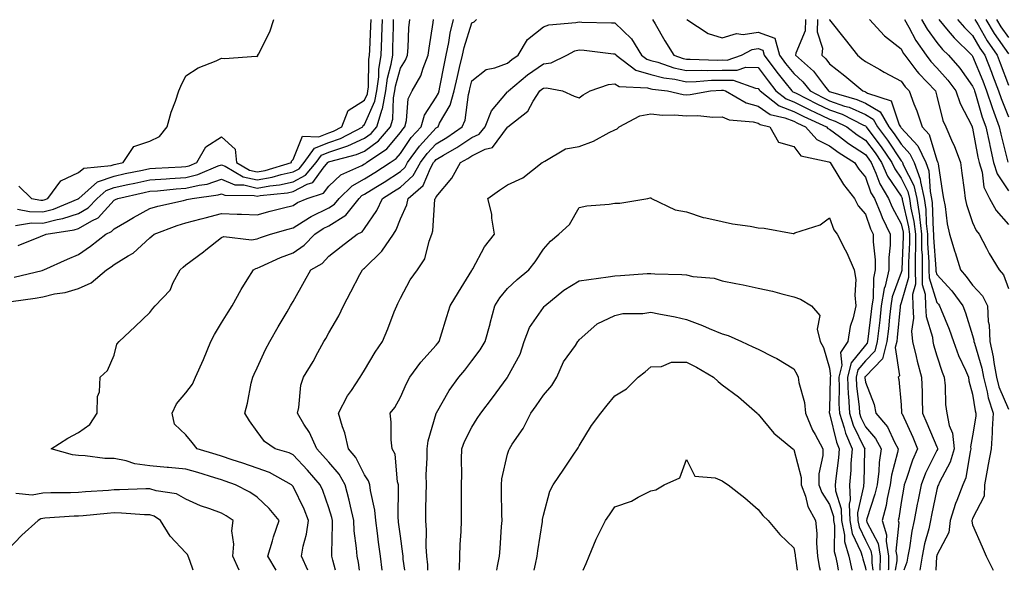
# Model space of a CAD drawing. Units: inches. Extents: x 997523 to 1000163, y 7255658 to 7258298.
# Drawn here: x 997772 to 998047, y 7255658 to 7255812 of the extents above; entities that cross this region are included whole.
import ezdxf

# ---------------------------------------------------------------- set-up
doc = ezdxf.new("R2010")
doc.units = ezdxf.units.IN
doc.header["$MEASUREMENT"] = 0
doc.layers.add('Contour_99757255', color=7, linetype='Continuous', true_color=0x839b5d)

msp = doc.modelspace()

# ---------------------------------------------------------------- linework, layer by layer
at = {"layer": 'Contour_99757255'}
for points in [[(997769.2, 7255733.07, 3019), (997775.98, 7255733.99, 3019), (997778.05, 7255734.41, 3019), (997781.33, 7255735.2, 3019), (997784.34, 7255735.63, 3019), (997788.05, 7255736.78, 3019), (997791.62, 7255738.35, 3019), (997795.9, 7255741.92, 3019), (997797.19, 7255742.78, 3019), (997798.05, 7255743.45, 3019), (997801.96, 7255745.83, 3019), (997803.39, 7255746.58, 3019), (997808.05, 7255750.9, 3019), (997808.6, 7255751.37, 3019), (997809.21, 7255751.92, 3019), (997815.61, 7255754.36, 3019), (997818.05, 7255755.04, 3019), (997822.32, 7255756.19, 3019), (997823.45, 7255756.52, 3019), (997828.05, 7255757.69, 3019), (997832.45, 7255757.52, 3019), (997833.63, 7255757.5, 3019), (997838.05, 7255757.31, 3019), (997841.67, 7255758.3, 3019), (997845.38, 7255759.25, 3019), (997848.05, 7255759.97, 3019), (997849.25, 7255760.72, 3019), (997851.99, 7255761.92, 3019), (997856.6, 7255763.37, 3019), (997858.05, 7255765.33, 3019), (997861.44, 7255768.53, 3019), (997867.24, 7255771.11, 3019), (997868.05, 7255771.56, 3019), (997868.27, 7255771.7, 3019), (997868.61, 7255771.92, 3019), (997874.25, 7255775.72, 3019), (997878.05, 7255780.33, 3019), (997878.7, 7255781.27, 3019), (997879.3, 7255781.92, 3019), (997879.79, 7255783.66, 3019), (997880.25, 7255789.72, 3019), (997881.38, 7255791.92, 3019), (997883.79, 7255796.18, 3019), (997884.43, 7255798.3, 3019), (997885.87, 7255801.92, 3019), (997886.06, 7255803.91, 3019), (997887.19, 7255811.06, 3019), (997887.29, 7255811.92, 3019)], [(997770.08, 7255739.89, 3020), (997777.92, 7255741.79, 3020), (997778.05, 7255741.82, 3020), (997778.13, 7255741.84, 3020), (997778.33, 7255741.92, 3020), (997785.02, 7255744.95, 3020), (997788.05, 7255746.2, 3020), (997791.44, 7255748.53, 3020), (997795.67, 7255751.92, 3020), (997797.32, 7255752.65, 3020), (997798.05, 7255753.45, 3020), (997801.61, 7255755.48, 3020), (997803.43, 7255756.54, 3020), (997808.05, 7255759.06, 3020), (997810.21, 7255759.76, 3020), (997817.45, 7255761.32, 3020), (997818.05, 7255761.49, 3020), (997818.39, 7255761.58, 3020), (997819.84, 7255761.92, 3020), (997827.1, 7255762.87, 3020), (997828.05, 7255763.18, 3020), (997828.94, 7255762.81, 3020), (997837.22, 7255762.75, 3020), (997838.05, 7255762.55, 3020), (997838.83, 7255762.7, 3020), (997846.5, 7255763.47, 3020), (997848.05, 7255763.81, 3020), (997852.03, 7255765.9, 3020), (997853.59, 7255766.38, 3020), (997856.51, 7255770.38, 3020), (997857.79, 7255771.92, 3020), (997857.89, 7255772.08, 3020), (997858.05, 7255772.13, 3020), (997858.37, 7255772.24, 3020), (997865.82, 7255774.15, 3020), (997868.05, 7255775.15, 3020), (997871.95, 7255778.02, 3020), (997875.3, 7255781.92, 3020), (997875.93, 7255784.04, 3020), (997876.17, 7255790.04, 3020), (997876.54, 7255791.92, 3020), (997876.71, 7255793.26, 3020), (997878.05, 7255798.3, 3020), (997879.47, 7255800.5, 3020), (997880.03, 7255801.92, 3020), (997880.24, 7255804.11, 3020), (997880.45, 7255809.52, 3020), (997880.71, 7255811.92, 3020)], [(997770.44, 7255754.31, 3022), (997774.92, 7255755.05, 3022), (997778.05, 7255754.99, 3022), (997782.14, 7255756.01, 3022), (997783.71, 7255756.26, 3022), (997788.05, 7255757.68, 3022), (997790.74, 7255759.23, 3022), (997793.26, 7255761.92, 3022), (997795.81, 7255764.16, 3022), (997798.05, 7255764.94, 3022), (997801.89, 7255765.76, 3022), (997803.79, 7255766.18, 3022), (997808.05, 7255767.09, 3022), (997812.56, 7255767.41, 3022), (997813.59, 7255767.46, 3022), (997818.05, 7255767.76, 3022), (997821.4, 7255768.57, 3022), (997827.15, 7255771.02, 3022), (997828.05, 7255771.31, 3022), (997829.09, 7255770.88, 3022), (997834.09, 7255767.96, 3022), (997838.05, 7255767.05, 3022), (997842.17, 7255767.8, 3022), (997844.69, 7255768.56, 3022), (997848.05, 7255769.31, 3022), (997849.76, 7255770.21, 3022), (997851.18, 7255771.92, 3022), (997854.04, 7255775.93, 3022), (997858.05, 7255777.52, 3022), (997861.32, 7255778.65, 3022), (997867.54, 7255781.92, 3022), (997867.68, 7255782.29, 3022), (997868.05, 7255782.53, 3022), (997870.92, 7255789.05, 3022), (997871.5, 7255791.92, 3022), (997872, 7255795.87, 3022), (997872.03, 7255797.94, 3022), (997872.68, 7255801.92, 3022), (997872.85, 7255806.72, 3022), (997872.86, 7255807.11, 3022), (997873.04, 7255811.92, 3022)], [(997771.03, 7255758.94, 3023), (997774.38, 7255758.25, 3023), (997778.05, 7255758.18, 3023), (997781.04, 7255758.93, 3023), (997787.96, 7255761.83, 3023), (997788.05, 7255761.86, 3023), (997788.09, 7255761.88, 3023), (997788.12, 7255761.92, 3023), (997793.42, 7255766.55, 3023), (997798.05, 7255768.16, 3023), (997801.15, 7255768.82, 3023), (997805.95, 7255769.82, 3023), (997808.05, 7255770.27, 3023), (997809.59, 7255770.38, 3023), (997816.83, 7255770.7, 3023), (997818.05, 7255770.79, 3023), (997818.96, 7255771.01, 3023), (997821.11, 7255771.92, 3023), (997823.69, 7255776.28, 3023), (997828.05, 7255779.11, 3023), (997831.82, 7255775.69, 3023), (997832.26, 7255771.92, 3023), (997835.91, 7255769.78, 3023), (997838.05, 7255769.29, 3023), (997840.28, 7255769.69, 3023), (997847.64, 7255771.92, 3023), (997847.62, 7255772.35, 3023), (997848.05, 7255772.75, 3023), (997850.7, 7255779.27, 3023), (997855.22, 7255779.09, 3023), (997858.05, 7255780.21, 3023), (997859.32, 7255780.65, 3023), (997861.73, 7255781.92, 3023), (997863.5, 7255786.47, 3023), (997868.05, 7255789.39, 3023), (997868.82, 7255791.15, 3023), (997868.98, 7255791.92, 3023), (997869.11, 7255792.98, 3023), (997869.25, 7255800.72, 3023), (997869.45, 7255801.92, 3023), (997869.5, 7255803.37, 3023), (997869.83, 7255810.14, 3023), (997869.9, 7255811.92, 3023)], [(997771.19, 7255748.78, 3021), (997777.4, 7255751.27, 3021), (997778.05, 7255751.51, 3021), (997778.33, 7255751.64, 3021), (997779.05, 7255751.92, 3021), (997786.86, 7255753.11, 3021), (997788.05, 7255753.5, 3021), (997791.8, 7255755.67, 3021), (997793.53, 7255756.44, 3021), (997798.05, 7255761.39, 3021), (997798.39, 7255761.58, 3021), (997799.02, 7255761.92, 3021), (997806.41, 7255763.56, 3021), (997808.05, 7255763.91, 3021), (997810.19, 7255764.06, 3021), (997815.41, 7255764.56, 3021), (997818.05, 7255764.74, 3021), (997821.77, 7255765.64, 3021), (997824.04, 7255765.93, 3021), (997828.05, 7255767.24, 3021), (997831.81, 7255765.68, 3021), (997834.31, 7255765.66, 3021), (997838.05, 7255764.8, 3021), (997841.58, 7255765.45, 3021), (997844.25, 7255765.72, 3021), (997848.05, 7255766.56, 3021), (997851.57, 7255768.4, 3021), (997854.49, 7255771.92, 3021), (997855.97, 7255774, 3021), (997858.05, 7255774.82, 3021), (997862.48, 7255776.35, 3021), (997863.39, 7255776.58, 3021), (997868.05, 7255778.7, 3021), (997869.91, 7255780.06, 3021), (997871.51, 7255781.92, 3021), (997872.99, 7255786.86, 3021), (997873.03, 7255786.94, 3021), (997874.02, 7255791.92, 3021), (997874.47, 7255795.5, 3021), (997875.5, 7255799.37, 3021), (997875.91, 7255801.92, 3021), (997875.99, 7255803.98, 3021), (997876.11, 7255809.98, 3021), (997876.17, 7255811.92, 3021)], [(997771.42, 7255765.29, 3024), (997774.94, 7255761.92, 3024), (997777.51, 7255761.38, 3024), (997778.05, 7255761.37, 3024), (997778.48, 7255761.49, 3024), (997779.52, 7255761.92, 3024), (997783.16, 7255766.81, 3024), (997788.05, 7255769.14, 3024), (997789.6, 7255770.37, 3024), (997797.24, 7255771.11, 3024), (997798.05, 7255771.39, 3024), (997798.49, 7255771.48, 3024), (997800.6, 7255771.92, 3024), (997803.58, 7255776.39, 3024), (997808.05, 7255777.9, 3024), (997810.73, 7255779.24, 3024), (997812.86, 7255781.92, 3024), (997813.98, 7255785.99, 3024), (997815.21, 7255789.08, 3024), (997816.16, 7255791.92, 3024), (997816.68, 7255793.29, 3024), (997818.05, 7255796.11, 3024), (997821.55, 7255798.42, 3024), (997826.52, 7255800.39, 3024), (997828.05, 7255801.12, 3024), (997828.93, 7255801.04, 3024), (997837.77, 7255801.64, 3024), (997838.05, 7255801.6, 3024), (997838.19, 7255801.78, 3024), (997838.24, 7255801.92, 3024), (997838.38, 7255802.25, 3024), (997841.54, 7255808.43, 3024), (997842.72, 7255811.92, 3024)], [(997843.3, 7255658, 3018), (997841.04, 7255661.92, 3018), (997842.33, 7255666.2, 3018), (997842.63, 7255667.34, 3018), (997844.15, 7255671.92, 3018), (997841.4, 7255675.27, 3018), (997838.05, 7255678.46, 3018), (997835.95, 7255679.82, 3018), (997831.97, 7255681.92, 3018), (997829.03, 7255682.9, 3018), (997828.05, 7255683.23, 3018), (997826.17, 7255683.8, 3018), (997821.43, 7255685.3, 3018), (997818.05, 7255686.3, 3018), (997813.25, 7255686.72, 3018), (997812.89, 7255686.76, 3018), (997808.05, 7255687.17, 3018), (997803.84, 7255687.71, 3018), (997801.38, 7255688.59, 3018), (997798.05, 7255689.23, 3018), (997795.39, 7255689.26, 3018), (997789.96, 7255690.01, 3018), (997788.05, 7255690.04, 3018), (997786.37, 7255690.24, 3018), (997780.42, 7255691.92, 3018), (997785.08, 7255694.89, 3018), (997788.05, 7255696.47, 3018), (997791.25, 7255698.72, 3018), (997793.33, 7255701.92, 3018), (997793.37, 7255706.6, 3018), (997793.97, 7255707.84, 3018), (997794.09, 7255711.92, 3018), (997796.17, 7255713.8, 3018), (997798.05, 7255718.13, 3018), (997798.78, 7255721.19, 3018), (997799.45, 7255721.92, 3018), (997803.87, 7255726.1, 3018), (997808.05, 7255730.04, 3018), (997808.84, 7255731.13, 3018), (997809.52, 7255731.92, 3018), (997813.67, 7255736.3, 3018), (997814.56, 7255738.43, 3018), (997816.46, 7255741.92, 3018), (997817.32, 7255742.65, 3018), (997818.05, 7255743.31, 3018), (997822.98, 7255746.99, 3018), (997823.64, 7255747.51, 3018), (997828.05, 7255750.96, 3018), (997828.74, 7255751.23, 3018), (997836.43, 7255750.3, 3018), (997838.05, 7255750.58, 3018), (997838.98, 7255750.99, 3018), (997841.78, 7255751.92, 3018), (997846.68, 7255753.29, 3018), (997848.05, 7255753.65, 3018), (997852.68, 7255756.55, 3018), (997853.13, 7255756.84, 3018), (997858.05, 7255759.29, 3018), (997859.67, 7255760.3, 3018), (997860.95, 7255761.92, 3018), (997864.57, 7255765.4, 3018), (997868.05, 7255767.33, 3018), (997870.87, 7255769.1, 3018), (997875.16, 7255771.92, 3018), (997876.89, 7255773.08, 3018), (997878.05, 7255774.5, 3018), (997881.09, 7255778.88, 3018), (997883.85, 7255781.92, 3018), (997884.78, 7255785.19, 3018), (997888.05, 7255790.17, 3018), (997888.69, 7255791.28, 3018), (997888.88, 7255791.92, 3018), (997889.1, 7255792.97, 3018), (997890.36, 7255799.61, 3018), (997890.89, 7255801.92, 3018), (997891.61, 7255805.48, 3018), (997891.94, 7255808.03, 3018), (997892.9, 7255811.92, 3018)], [(997852.15, 7255658, 3017), (997850.39, 7255661.92, 3017), (997850.91, 7255664.78, 3017), (997851.84, 7255668.13, 3017), (997852.38, 7255671.92, 3017), (997851.17, 7255675.04, 3017), (997848.05, 7255681.41, 3017), (997847.83, 7255681.7, 3017), (997847.58, 7255681.92, 3017), (997841.43, 7255685.3, 3017), (997838.05, 7255686.55, 3017), (997834.03, 7255687.9, 3017), (997831.07, 7255688.9, 3017), (997828.05, 7255689.92, 3017), (997826.52, 7255690.39, 3017), (997821.26, 7255691.92, 3017), (997819.87, 7255693.74, 3017), (997818.05, 7255695.86, 3017), (997814.92, 7255698.79, 3017), (997814.23, 7255701.92, 3017), (997815.42, 7255704.55, 3017), (997818.05, 7255707.6, 3017), (997819.92, 7255710.05, 3017), (997820.8, 7255711.92, 3017), (997823, 7255716.87, 3017), (997823.03, 7255716.94, 3017), (997825.1, 7255721.92, 3017), (997826.09, 7255723.88, 3017), (997828.05, 7255727.14, 3017), (997829.89, 7255730.08, 3017), (997831.02, 7255731.92, 3017), (997833.55, 7255736.42, 3017), (997835.25, 7255739.12, 3017), (997836.97, 7255741.92, 3017), (997837.64, 7255742.33, 3017), (997838.05, 7255742.4, 3017), (997838.89, 7255742.76, 3017), (997844.55, 7255745.42, 3017), (997848.05, 7255746.72, 3017), (997851.17, 7255748.8, 3017), (997854.11, 7255751.92, 3017), (997856.48, 7255753.49, 3017), (997858.05, 7255754.28, 3017), (997862.77, 7255757.2, 3017), (997866.5, 7255761.92, 3017), (997867.29, 7255762.68, 3017), (997868.05, 7255763.1, 3017), (997871.22, 7255765.09, 3017), (997873.48, 7255766.49, 3017), (997878.05, 7255769.47, 3017), (997879.35, 7255770.62, 3017), (997880.08, 7255771.92, 3017), (997883.43, 7255776.54, 3017), (997888.05, 7255781.58, 3017), (997888.26, 7255781.71, 3017), (997888.58, 7255781.92, 3017), (997889.02, 7255782.89, 3017), (997891.99, 7255787.98, 3017), (997893.12, 7255791.92, 3017), (997893.99, 7255795.98, 3017), (997894.63, 7255798.5, 3017), (997895.41, 7255801.92, 3017), (997895.86, 7255804.11, 3017), (997898.05, 7255810.92, 3017), (997898.71, 7255811.26, 3017), (997899.32, 7255811.92, 3017)], [(997948.55, 7255811.92, 3017), (997949.25, 7255810.72, 3017), (997952.02, 7255805.89, 3017), (997954.51, 7255801.92, 3017), (997957.14, 7255801.01, 3017), (997958.05, 7255800.83, 3017), (997959.12, 7255800.85, 3017), (997966.68, 7255800.55, 3017), (997968.05, 7255800.58, 3017), (997969.41, 7255800.56, 3017), (997973.47, 7255801.92, 3017), (997976.44, 7255803.53, 3017), (997978.05, 7255803.77, 3017), (997979.41, 7255803.28, 3017), (997979.78, 7255801.92, 3017), (997983.34, 7255797.21, 3017), (997985.54, 7255794.43, 3017), (997987.51, 7255791.92, 3017), (997987.82, 7255791.69, 3017), (997988.05, 7255791.6, 3017), (997988.69, 7255791.28, 3017), (997994.46, 7255788.33, 3017), (997998.05, 7255786.65, 3017), (998001.54, 7255785.41, 3017), (998007.58, 7255782.39, 3017), (998008.05, 7255782.18, 3017), (998008.22, 7255782.09, 3017), (998008.31, 7255781.92, 3017), (998009.06, 7255780.91, 3017), (998012.48, 7255776.35, 3017), (998015.48, 7255771.92, 3017), (998016.27, 7255770.14, 3017), (998018.05, 7255767.52, 3017), (998019.93, 7255763.8, 3017), (998020.37, 7255761.92, 3017), (998020.77, 7255759.2, 3017), (998021.62, 7255755.49, 3017), (998022.05, 7255751.92, 3017), (998022.08, 7255747.89, 3017), (998021.99, 7255745.86, 3017), (998022.01, 7255741.92, 3017), (998022.05, 7255737.92, 3017), (998021.23, 7255735.1, 3017), (998021.29, 7255731.92, 3017), (998021.5, 7255728.47, 3017), (998020.93, 7255724.8, 3017), (998021.2, 7255721.92, 3017), (998022.25, 7255717.72, 3017), (998022.53, 7255716.4, 3017), (998023.73, 7255711.92, 3017), (998023.89, 7255707.76, 3017), (998023.9, 7255706.07, 3017), (998024.05, 7255701.92, 3017), (998025.28, 7255699.15, 3017), (998028.05, 7255692.52, 3017), (998028.24, 7255692.11, 3017), (998028.26, 7255691.92, 3017), (998028.21, 7255691.76, 3017), (998028.05, 7255691.47, 3017), (998024.85, 7255685.12, 3017), (998023.64, 7255681.92, 3017), (998022.72, 7255677.25, 3017), (998022.58, 7255676.45, 3017), (998021.72, 7255671.92, 3017), (998021.06, 7255668.91, 3017), (998020.4, 7255664.27, 3017), (998019.95, 7255661.92, 3017), (998019.66, 7255660.31, 3017), (998018.85, 7255658, 3017)], [(997958.15, 7255811.92, 3018), (997964.15, 7255808.02, 3018), (997968.05, 7255806.77, 3018), (997972, 7255807.97, 3018), (997973.85, 7255807.72, 3018), (997978.05, 7255808.36, 3018), (997982.78, 7255806.65, 3018), (997984.06, 7255801.92, 3018), (997985.77, 7255799.64, 3018), (997988.05, 7255796.77, 3018), (997990.59, 7255794.46, 3018), (997992.58, 7255791.92, 3018), (997996.2, 7255790.07, 3018), (997998.05, 7255789.21, 3018), (998002.26, 7255787.71, 3018), (998003.49, 7255787.36, 3018), (998008.05, 7255785.35, 3018), (998010.2, 7255784.07, 3018), (998011.49, 7255781.92, 3018), (998014.28, 7255778.15, 3018), (998018.05, 7255772.45, 3018), (998018.3, 7255772.17, 3018), (998018.43, 7255771.92, 3018), (998018.65, 7255771.32, 3018), (998021.61, 7255765.48, 3018), (998022.44, 7255761.92, 3018), (998023.16, 7255757.03, 3018), (998023.17, 7255756.8, 3018), (998023.75, 7255751.92, 3018), (998023.78, 7255747.65, 3018), (998023.89, 7255746.08, 3018), (998023.92, 7255741.92, 3018), (998023.96, 7255737.83, 3018), (998024.81, 7255735.16, 3018), (998024.87, 7255731.92, 3018), (998025.05, 7255728.92, 3018), (998026.8, 7255723.17, 3018), (998026.92, 7255721.92, 3018), (998027.14, 7255721.01, 3018), (998028.05, 7255717.96, 3018), (998029.49, 7255713.36, 3018), (998030.09, 7255711.92, 3018), (998030.39, 7255709.58, 3018), (998030.45, 7255704.32, 3018), (998030.85, 7255701.92, 3018), (998031.51, 7255698.46, 3018), (998032.45, 7255696.32, 3018), (998032.89, 7255691.92, 3018), (998031.78, 7255688.19, 3018), (998028.78, 7255682.65, 3018), (998028.46, 7255681.92, 3018), (998028.35, 7255681.62, 3018), (998028.05, 7255680.57, 3018), (998026.55, 7255673.42, 3018), (998026.26, 7255671.92, 3018), (998025.76, 7255669.63, 3018), (998024.62, 7255665.35, 3018), (998023.97, 7255661.92, 3018), (998023.25, 7255658, 3018)], [(997991.34, 7255811.92, 3019), (997991.23, 7255808.74, 3019), (997988.58, 7255802.45, 3019), (997988.54, 7255801.92, 3019), (997993.57, 7255797.44, 3019), (997996.59, 7255793.38, 3019), (997997.74, 7255791.92, 3019), (997997.94, 7255791.81, 3019), (997998.05, 7255791.76, 3019), (997998.29, 7255791.68, 3019), (998005.69, 7255789.56, 3019), (998008.05, 7255788.52, 3019), (998012.18, 7255786.05, 3019), (998014.66, 7255781.92, 3019), (998016.11, 7255779.98, 3019), (998018.05, 7255777.03, 3019), (998020.52, 7255774.39, 3019), (998021.68, 7255771.92, 3019), (998023.39, 7255767.26, 3019), (998023.44, 7255766.53, 3019), (998024.51, 7255761.92, 3019), (998024.96, 7255758.83, 3019), (998025.09, 7255754.88, 3019), (998025.44, 7255751.92, 3019), (998025.46, 7255749.33, 3019), (998025.8, 7255744.17, 3019), (998025.82, 7255741.92, 3019), (998025.85, 7255739.72, 3019), (998028.05, 7255732.78, 3019), (998028.46, 7255732.33, 3019), (998028.76, 7255731.92, 3019), (998029.22, 7255730.75, 3019), (998031.52, 7255725.39, 3019), (998032.72, 7255721.92, 3019), (998034.13, 7255718, 3019), (998036.04, 7255713.93, 3019), (998036.89, 7255711.92, 3019), (998037.02, 7255710.89, 3019), (998038.05, 7255707.19, 3019), (998038.73, 7255702.6, 3019), (998038.97, 7255701.92, 3019), (998038.92, 7255701.05, 3019), (998038.05, 7255695.59, 3019), (998037.48, 7255692.49, 3019), (998037.54, 7255691.92, 3019), (998037.32, 7255691.19, 3019), (998036.11, 7255683.86, 3019), (998035.26, 7255681.92, 3019), (998033.65, 7255677.52, 3019), (998033.3, 7255676.67, 3019), (998031.75, 7255671.92, 3019), (998031.39, 7255668.58, 3019), (998028.05, 7255662.21, 3019), (998027.99, 7255661.98, 3019), (998027.97, 7255661.92, 3019), (998027.96, 7255661.83, 3019), (998027.71, 7255658, 3019)], [(997994.68, 7255811.92, 3020), (997994.56, 7255808.43, 3020), (997996.05, 7255803.92, 3020), (997995.9, 7255801.92, 3020), (997997.03, 7255800.9, 3020), (997998.05, 7255799.55, 3020), (998002.33, 7255796.2, 3020), (998007.32, 7255791.92, 3020), (998007.88, 7255791.75, 3020), (998008.05, 7255791.69, 3020), (998008.64, 7255791.33, 3020), (998015.29, 7255789.16, 3020), (998017.52, 7255782.45, 3020), (998017.84, 7255781.92, 3020), (998017.93, 7255781.8, 3020), (998018.05, 7255781.62, 3020), (998022.74, 7255776.61, 3020), (998024.94, 7255771.92, 3020), (998025.78, 7255769.65, 3020), (998026.15, 7255763.82, 3020), (998026.59, 7255761.92, 3020), (998026.77, 7255760.64, 3020), (998027.01, 7255752.96, 3020), (998027.14, 7255751.92, 3020), (998027.15, 7255751.02, 3020), (998027.73, 7255742.24, 3020), (998027.74, 7255741.92, 3020), (998027.74, 7255741.61, 3020), (998028.05, 7255740.62, 3020), (998032.2, 7255736.07, 3020), (998035.32, 7255731.92, 3020), (998036.09, 7255729.96, 3020), (998038.05, 7255723.59, 3020), (998038.41, 7255722.28, 3020), (998038.42, 7255721.92, 3020), (998038.53, 7255721.44, 3020), (998040.6, 7255714.47, 3020), (998041.07, 7255711.92, 3020), (998042.1, 7255707.87, 3020), (998042.35, 7255706.22, 3020), (998043.79, 7255701.92, 3020), (998043.52, 7255697.39, 3020), (998043.55, 7255696.42, 3020), (998043.23, 7255691.92, 3020), (998042.41, 7255687.56, 3020), (998042.14, 7255686.01, 3020), (998041.4, 7255681.92, 3020), (998041.28, 7255678.69, 3020), (998038.05, 7255672.47, 3020), (998037.89, 7255672.08, 3020), (998037.84, 7255671.92, 3020), (998037.82, 7255671.69, 3020), (998038.05, 7255670.68, 3020), (998040.7, 7255664.57, 3020), (998041.84, 7255661.92, 3020), (998043.83, 7255658, 3020)], [(997998.02, 7255811.89, 3021), (997998.05, 7255811.78, 3021), (998002.42, 7255806.3, 3021), (998005.82, 7255801.92, 3021), (998007.08, 7255800.95, 3021), (998008.05, 7255800.12, 3021), (998012.06, 7255797.91, 3021), (998013.33, 7255797.2, 3021), (998018.05, 7255794.62, 3021), (998019.2, 7255793.07, 3021), (998020.3, 7255791.92, 3021), (998021.64, 7255788.33, 3021), (998022.48, 7255786.35, 3021), (998023.89, 7255781.92, 3021), (998025.86, 7255779.73, 3021), (998028.05, 7255772.59, 3021), (998028.26, 7255772.13, 3021), (998028.35, 7255771.92, 3021), (998028.4, 7255771.57, 3021), (998029.63, 7255763.5, 3021), (998029.86, 7255761.92, 3021), (998030.33, 7255759.64, 3021), (998030.89, 7255754.76, 3021), (998031.62, 7255751.92, 3021), (998033.1, 7255746.97, 3021), (998033.14, 7255746.83, 3021), (998034.64, 7255741.92, 3021), (998036.26, 7255740.13, 3021), (998038.05, 7255737.66, 3021), (998040.83, 7255734.7, 3021), (998042.23, 7255731.92, 3021), (998042.42, 7255727.55, 3021), (998042.69, 7255726.56, 3021), (998042.81, 7255721.92, 3021), (998043.77, 7255717.64, 3021), (998043.95, 7255716.02, 3021), (998044.71, 7255711.92, 3021), (998045.38, 7255709.25, 3021), (998048.05, 7255703.05, 3021)], [(998009.17, 7255811.92, 3022), (998013.44, 7255807.31, 3022), (998018.05, 7255803.68, 3022), (998018.65, 7255802.52, 3022), (998019.07, 7255801.92, 3022), (998022.47, 7255797.5, 3022), (998022.96, 7255796.83, 3022), (998027.64, 7255791.92, 3022), (998027.76, 7255791.63, 3022), (998028.05, 7255790.5, 3022), (998029.76, 7255783.63, 3022), (998030.52, 7255781.92, 3022), (998032.45, 7255777.52, 3022), (998032.84, 7255776.71, 3022), (998034.63, 7255771.92, 3022), (998035.06, 7255768.93, 3022), (998035.66, 7255764.31, 3022), (998035.99, 7255761.92, 3022), (998036.34, 7255760.21, 3022), (998038.05, 7255755.21, 3022), (998039.06, 7255752.93, 3022), (998039.91, 7255751.92, 3022), (998041.94, 7255748.03, 3022), (998042.67, 7255746.54, 3022), (998045.44, 7255741.92, 3022), (998046.68, 7255740.55, 3022), (998048.05, 7255736.75, 3022)], [(998019.01, 7255811.92, 3023), (998020.23, 7255809.74, 3023), (998022.14, 7255806.01, 3023), (998025.01, 7255801.92, 3023), (998026.33, 7255800.2, 3023), (998028.05, 7255798.4, 3023), (998031.1, 7255794.97, 3023), (998033.36, 7255791.92, 3023), (998034.54, 7255788.41, 3023), (998037.8, 7255782.17, 3023), (998037.91, 7255781.92, 3023), (998037.95, 7255781.82, 3023), (998038.05, 7255781.52, 3023), (998039.54, 7255773.41, 3023), (998039.89, 7255771.92, 3023), (998040.69, 7255769.28, 3023), (998041.14, 7255765.01, 3023), (998042.8, 7255761.92, 3023), (998044.64, 7255758.51, 3023), (998048.05, 7255754.65, 3023)], [(998023.77, 7255811.92, 3024), (998025.31, 7255809.18, 3024), (998028.05, 7255805.45, 3024), (998029.63, 7255803.5, 3024), (998031.26, 7255801.92, 3024), (998034.43, 7255798.3, 3024), (998038.05, 7255793.31, 3024), (998038.45, 7255792.32, 3024), (998038.61, 7255791.92, 3024), (998038.88, 7255791.09, 3024), (998040.75, 7255784.62, 3024), (998041.74, 7255781.92, 3024), (998042.74, 7255777.23, 3024), (998042.84, 7255776.71, 3024), (998043.92, 7255771.92, 3024), (998044.88, 7255768.75, 3024), (998048.05, 7255763.98, 3024)], [(998028.59, 7255811.92, 3025), (998031.23, 7255808.74, 3025), (998032.86, 7255806.73, 3025), (998037.85, 7255801.92, 3025), (998037.94, 7255801.81, 3025), (998038.05, 7255801.67, 3025), (998040.87, 7255794.74, 3025), (998041.96, 7255791.92, 3025), (998043.46, 7255787.33, 3025), (998044.01, 7255785.96, 3025), (998045.5, 7255781.92, 3025), (998045.94, 7255779.81, 3025), (998047.93, 7255772.04, 3025)], [(998033.86, 7255811.92, 3026), (998035.76, 7255809.63, 3026), (998038.05, 7255807.41, 3026), (998040.04, 7255803.91, 3026), (998041.42, 7255801.92, 3026), (998043.3, 7255797.17, 3026), (998043.6, 7255796.37, 3026), (998045.3, 7255791.92, 3026), (998045.98, 7255789.85, 3026), (998048.05, 7255784.72, 3026)], [(998038.67, 7255811.92, 3027), (998039.58, 7255810.39, 3027), (998042.1, 7255805.97, 3027), (998044.89, 7255801.92, 3027), (998045.78, 7255799.65, 3027), (998048.05, 7255793.55, 3027)], [(998041.69, 7255811.92, 3028), (998044.07, 7255807.94, 3028), (998048.05, 7255802.32, 3028)], [(998044.71, 7255811.92, 3029), (998045.96, 7255809.83, 3029), (998048.05, 7255806.88, 3029)], [(997859.9, 7255658, 3016), (997859.14, 7255660.83, 3016), (997858.9, 7255661.92, 3016), (997858.86, 7255662.73, 3016), (997859.11, 7255670.86, 3016), (997859.07, 7255671.92, 3016), (997858.87, 7255672.74, 3016), (997858.05, 7255675.49, 3016), (997856.39, 7255680.26, 3016), (997855.64, 7255681.92, 3016), (997852.07, 7255685.94, 3016), (997848.05, 7255690.26, 3016), (997846.93, 7255690.8, 3016), (997843.04, 7255691.92, 3016), (997840.1, 7255693.97, 3016), (997838.05, 7255696.74, 3016), (997835.88, 7255699.75, 3016), (997834.55, 7255701.92, 3016), (997835.27, 7255704.7, 3016), (997836.37, 7255710.24, 3016), (997836.76, 7255711.92, 3016), (997837.15, 7255712.82, 3016), (997838.05, 7255714.61, 3016), (997840.32, 7255719.65, 3016), (997841.56, 7255721.92, 3016), (997843.91, 7255726.06, 3016), (997846.38, 7255730.25, 3016), (997847.36, 7255731.92, 3016), (997847.61, 7255732.36, 3016), (997848.05, 7255733.09, 3016), (997851.22, 7255738.75, 3016), (997853.05, 7255741.92, 3016), (997856.21, 7255743.76, 3016), (997858.05, 7255745.75, 3016), (997861.47, 7255748.5, 3016), (997865.98, 7255751.92, 3016), (997867.39, 7255752.58, 3016), (997868.05, 7255753.53, 3016), (997871.46, 7255758.51, 3016), (997873.06, 7255761.92, 3016), (997876.15, 7255763.82, 3016), (997878.05, 7255765.06, 3016), (997881.66, 7255768.31, 3016), (997883.72, 7255771.92, 3016), (997885.54, 7255774.43, 3016), (997888.05, 7255777.16, 3016), (997891.04, 7255778.93, 3016), (997895.3, 7255781.92, 3016), (997896.17, 7255783.8, 3016), (997897.08, 7255790.95, 3016), (997897.37, 7255791.92, 3016), (997897.48, 7255792.49, 3016), (997898.05, 7255794.72, 3016), (997902, 7255797.97, 3016), (997904.5, 7255798.37, 3016), (997908.05, 7255799.72, 3016), (997909.25, 7255800.72, 3016), (997911.02, 7255801.92, 3016), (997913.64, 7255806.33, 3016), (997918.05, 7255809.89, 3016), (997919.52, 7255810.45, 3016), (997927.14, 7255811.01, 3016), (997928.05, 7255811.23, 3016), (997928.79, 7255811.18, 3016), (997937.12, 7255810.99, 3016), (997938.05, 7255810.92, 3016), (997942.63, 7255806.5, 3016), (997945.45, 7255801.92, 3016), (997946.93, 7255800.8, 3016), (997948.05, 7255800.46, 3016), (997950.01, 7255799.96, 3016), (997954.53, 7255798.4, 3016), (997958.05, 7255797.67, 3016), (997962.21, 7255797.76, 3016), (997963.82, 7255797.69, 3016), (997968.05, 7255797.77, 3016), (997972.24, 7255797.73, 3016), (997974.66, 7255798.53, 3016), (997978.05, 7255798.45, 3016), (997980.85, 7255794.72, 3016), (997983.06, 7255791.92, 3016), (997985.87, 7255789.74, 3016), (997988.05, 7255788.88, 3016), (997992.71, 7255786.58, 3016), (997993.97, 7255786, 3016), (997998.05, 7255784.09, 3016), (997999.65, 7255783.52, 3016), (998002.84, 7255781.92, 3016), (998005.8, 7255779.67, 3016), (998008.05, 7255778.21, 3016), (998010.75, 7255774.62, 3016), (998012.57, 7255771.92, 3016), (998014.27, 7255768.14, 3016), (998018.05, 7255762.53, 3016), (998018.26, 7255762.13, 3016), (998018.3, 7255761.92, 3016), (998018.34, 7255761.63, 3016), (998020.11, 7255753.98, 3016), (998020.35, 7255751.92, 3016), (998020.37, 7255749.6, 3016), (998020.09, 7255743.96, 3016), (998020.11, 7255741.92, 3016), (998020.13, 7255739.84, 3016), (998018.05, 7255732.72, 3016), (998017.84, 7255732.13, 3016), (998017.81, 7255731.92, 3016), (998017.78, 7255731.65, 3016), (998016.96, 7255723.01, 3016), (998016.83, 7255721.92, 3016), (998016.4, 7255720.27, 3016), (998017.64, 7255712.33, 3016), (998017.26, 7255711.92, 3016), (998017.43, 7255711.3, 3016), (998018.05, 7255704.25, 3016), (998018.19, 7255702.06, 3016), (998018.2, 7255701.92, 3016), (998018.3, 7255701.67, 3016), (998021.28, 7255695.15, 3016), (998022.66, 7255691.92, 3016), (998021.22, 7255688.75, 3016), (998019.48, 7255683.35, 3016), (998018.94, 7255681.92, 3016), (998018.79, 7255681.18, 3016), (998018.05, 7255676.98, 3016), (998017.38, 7255672.59, 3016), (998017.2, 7255671.92, 3016), (998017.4, 7255671.27, 3016), (998016.59, 7255663.38, 3016), (998016.83, 7255661.92, 3016), (998016.82, 7255660.69, 3016), (998016.41, 7255658, 3016)], [(997866.64, 7255658, 3015), (997866.33, 7255660.2, 3015), (997865.95, 7255661.92, 3015), (997865.82, 7255664.15, 3015), (997865.15, 7255669.02, 3015), (997865.01, 7255671.92, 3015), (997864.09, 7255675.88, 3015), (997863.75, 7255677.62, 3015), (997862.64, 7255681.92, 3015), (997860.95, 7255684.82, 3015), (997858.05, 7255688.22, 3015), (997856.31, 7255690.18, 3015), (997854.7, 7255691.92, 3015), (997852.66, 7255696.53, 3015), (997851.1, 7255698.87, 3015), (997849.26, 7255701.92, 3015), (997849.63, 7255703.5, 3015), (997850.22, 7255709.75, 3015), (997850.98, 7255711.92, 3015), (997853.67, 7255716.3, 3015), (997855.02, 7255718.89, 3015), (997856.69, 7255721.92, 3015), (997857.18, 7255722.79, 3015), (997858.05, 7255724.34, 3015), (997860.83, 7255729.14, 3015), (997862.11, 7255731.92, 3015), (997864.19, 7255735.78, 3015), (997866.75, 7255740.62, 3015), (997867.44, 7255741.92, 3015), (997867.78, 7255742.19, 3015), (997868.05, 7255742.4, 3015), (997872.84, 7255747.13, 3015), (997876.09, 7255751.92, 3015), (997876.85, 7255753.12, 3015), (997878.05, 7255756.18, 3015), (997879.82, 7255760.15, 3015), (997880.2, 7255761.92, 3015), (997884.46, 7255765.51, 3015), (997886.46, 7255770.33, 3015), (997887.36, 7255771.92, 3015), (997887.65, 7255772.32, 3015), (997888.05, 7255772.75, 3015), (997890.08, 7255773.95, 3015), (997893.88, 7255776.09, 3015), (997898.05, 7255778.92, 3015), (997900.07, 7255779.9, 3015), (997901.77, 7255781.92, 3015), (997903.57, 7255786.4, 3015), (997908.05, 7255791.69, 3015), (997908.18, 7255791.79, 3015), (997908.26, 7255791.92, 3015), (997913.58, 7255796.39, 3015), (997918.05, 7255799.55, 3015), (997920.2, 7255799.77, 3015), (997924.55, 7255801.92, 3015), (997926.87, 7255803.1, 3015), (997928.05, 7255803.39, 3015), (997929.43, 7255803.3, 3015), (997937.63, 7255802.34, 3015), (997938.05, 7255802.31, 3015), (997938.25, 7255802.12, 3015), (997938.37, 7255801.92, 3015), (997943.87, 7255797.74, 3015), (997948.05, 7255796.51, 3015), (997951.69, 7255795.56, 3015), (997954.77, 7255795.2, 3015), (997958.05, 7255794.52, 3015), (997960.71, 7255794.58, 3015), (997965.06, 7255794.91, 3015), (997968.05, 7255794.97, 3015), (997971.07, 7255794.94, 3015), (997977.3, 7255792.67, 3015), (997978.05, 7255792.65, 3015), (997978.36, 7255792.23, 3015), (997978.61, 7255791.92, 3015), (997983.92, 7255787.79, 3015), (997988.05, 7255786.18, 3015), (997990.89, 7255784.76, 3015), (997997.15, 7255781.92, 3015), (997997.57, 7255781.44, 3015), (997998.05, 7255781.22, 3015), (998000.78, 7255779.19, 3015), (998003.36, 7255777.23, 3015), (998008.05, 7255774.17, 3015), (998009.02, 7255772.89, 3015), (998009.67, 7255771.92, 3015), (998010.99, 7255768.98, 3015), (998012.08, 7255765.95, 3015), (998014.56, 7255761.92, 3015), (998015.57, 7255759.44, 3015), (998018.05, 7255754.83, 3015), (998018.6, 7255752.47, 3015), (998018.67, 7255751.92, 3015), (998018.67, 7255751.3, 3015), (998018.21, 7255742.08, 3015), (998018.21, 7255741.76, 3015), (998018.05, 7255741.22, 3015), (998015.56, 7255734.41, 3015), (998015.15, 7255731.92, 3015), (998014.81, 7255728.68, 3015), (998014.51, 7255725.46, 3015), (998014.1, 7255721.92, 3015), (998012.85, 7255717.12, 3015), (998008.05, 7255712.19, 3015), (998007.93, 7255712.04, 3015), (998007.9, 7255711.92, 3015), (998007.9, 7255711.77, 3015), (998008.05, 7255710.58, 3015), (998010.47, 7255704.34, 3015), (998010.98, 7255701.92, 3015), (998014.22, 7255698.09, 3015), (998016.17, 7255693.8, 3015), (998017.2, 7255691.92, 3015), (998017.03, 7255690.9, 3015), (998015.38, 7255684.59, 3015), (998015.03, 7255681.92, 3015), (998014.17, 7255678.04, 3015), (998013.87, 7255676.1, 3015), (998012.78, 7255671.92, 3015), (998014.01, 7255667.88, 3015), (998013.83, 7255666.14, 3015), (998014.51, 7255661.92, 3015), (998014.48, 7255658.35, 3015), (998014.42, 7255658, 3015)], [(997873.01, 7255658, 3014), (997872.46, 7255661.92, 3014), (997871.96, 7255665.83, 3014), (997871.62, 7255668.35, 3014), (997871.16, 7255671.92, 3014), (997870.89, 7255674.76, 3014), (997869.7, 7255680.27, 3014), (997869.51, 7255681.92, 3014), (997869.17, 7255683.04, 3014), (997868.05, 7255684.67, 3014), (997865.6, 7255689.47, 3014), (997863.58, 7255691.92, 3014), (997862.54, 7255696.41, 3014), (997861.86, 7255698.11, 3014), (997860.71, 7255701.92, 3014), (997863.27, 7255706.7, 3014), (997864.38, 7255708.25, 3014), (997866.86, 7255711.92, 3014), (997867.28, 7255712.69, 3014), (997868.05, 7255713.92, 3014), (997870.98, 7255718.99, 3014), (997873.03, 7255721.92, 3014), (997874.51, 7255725.46, 3014), (997876.36, 7255730.23, 3014), (997877.03, 7255731.92, 3014), (997877.39, 7255732.58, 3014), (997878.05, 7255734.03, 3014), (997880.82, 7255739.15, 3014), (997882.8, 7255741.92, 3014), (997884.92, 7255745.05, 3014), (997886.06, 7255749.93, 3014), (997886.84, 7255751.92, 3014), (997887.13, 7255752.84, 3014), (997887.72, 7255761.59, 3014), (997887.79, 7255761.92, 3014), (997887.93, 7255762.04, 3014), (997888.05, 7255762.33, 3014), (997892.43, 7255767.54, 3014), (997894.88, 7255771.92, 3014), (997896.91, 7255773.06, 3014), (997898.05, 7255773.83, 3014), (997901.77, 7255775.64, 3014), (997903.83, 7255776.14, 3014), (997908.05, 7255781.85, 3014), (997908.09, 7255781.88, 3014), (997908.13, 7255781.92, 3014), (997913.73, 7255786.24, 3014), (997915.2, 7255789.07, 3014), (997917.02, 7255791.92, 3014), (997917.58, 7255792.39, 3014), (997918.05, 7255792.72, 3014), (997918.95, 7255792.82, 3014), (997923.35, 7255791.92, 3014), (997926.6, 7255790.47, 3014), (997928.05, 7255790.05, 3014), (997929.12, 7255790.85, 3014), (997931.1, 7255791.92, 3014), (997936.21, 7255793.76, 3014), (997938.05, 7255793.9, 3014), (997939.27, 7255793.14, 3014), (997947.16, 7255792.81, 3014), (997948.05, 7255792.55, 3014), (997948.55, 7255792.42, 3014), (997952.78, 7255791.92, 3014), (997957.09, 7255790.96, 3014), (997958.05, 7255790.88, 3014), (997959.07, 7255790.9, 3014), (997964.79, 7255791.92, 3014), (997967.82, 7255792.15, 3014), (997968.05, 7255792.16, 3014), (997968.28, 7255792.15, 3014), (997968.94, 7255791.92, 3014), (997974.73, 7255788.6, 3014), (997978.05, 7255787.72, 3014), (997981.48, 7255785.35, 3014), (997985.51, 7255784.46, 3014), (997988.05, 7255783.46, 3014), (997989.09, 7255782.96, 3014), (997991.36, 7255781.92, 3014), (997994.45, 7255778.32, 3014), (997998.05, 7255776.63, 3014), (998000.76, 7255774.63, 3014), (998005.03, 7255771.92, 3014), (998006.21, 7255770.08, 3014), (998008.05, 7255767.83, 3014), (998009.63, 7255763.5, 3014), (998010.6, 7255761.92, 3014), (998012.34, 7255757.63, 3014), (998012.71, 7255756.58, 3014), (998014.99, 7255751.92, 3014), (998015, 7255748.87, 3014), (998014.59, 7255745.38, 3014), (998014.6, 7255741.92, 3014), (998013.56, 7255737.43, 3014), (998013.28, 7255736.69, 3014), (998012.5, 7255731.92, 3014), (998012.07, 7255727.9, 3014), (998011.8, 7255725.67, 3014), (998011.38, 7255721.92, 3014), (998010.7, 7255719.27, 3014), (998008.05, 7255716.57, 3014), (998005.98, 7255713.99, 3014), (998005.48, 7255711.92, 3014), (998005.59, 7255709.46, 3014), (998006.29, 7255703.68, 3014), (998006.39, 7255701.92, 3014), (998006.79, 7255700.66, 3014), (998008.05, 7255698.05, 3014), (998010.92, 7255694.79, 3014), (998012.5, 7255691.92, 3014), (998011.87, 7255688.1, 3014), (998011.8, 7255685.67, 3014), (998011.31, 7255681.92, 3014), (998010.72, 7255679.25, 3014), (998008.47, 7255672.34, 3014), (998008.36, 7255671.92, 3014), (998008.5, 7255671.47, 3014), (998011.6, 7255665.47, 3014), (998012.17, 7255661.92, 3014), (998012.14, 7255658, 3014)], [(997879.33, 7255658, 3013), (997878.88, 7255661.09, 3013), (997878.8, 7255661.92, 3013), (997878.75, 7255662.62, 3013), (997878.05, 7255667.58, 3013), (997877.56, 7255671.43, 3013), (997877.5, 7255671.92, 3013), (997877.44, 7255672.53, 3013), (997877.56, 7255681.43, 3013), (997877.51, 7255681.92, 3013), (997877.28, 7255682.69, 3013), (997876.56, 7255690.43, 3013), (997875.73, 7255691.92, 3013), (997875.5, 7255694.47, 3013), (997875.5, 7255699.37, 3013), (997875.22, 7255701.92, 3013), (997876.47, 7255703.5, 3013), (997878.05, 7255706.33, 3013), (997879.78, 7255710.19, 3013), (997880.69, 7255711.92, 3013), (997883.79, 7255716.18, 3013), (997888.05, 7255720.92, 3013), (997888.51, 7255721.46, 3013), (997888.87, 7255721.92, 3013), (997889.24, 7255723.11, 3013), (997891.06, 7255728.91, 3013), (997892.01, 7255731.92, 3013), (997894.26, 7255735.71, 3013), (997898.05, 7255741.75, 3013), (997898.17, 7255741.92, 3013), (997898.32, 7255742.19, 3013), (997901.59, 7255748.38, 3013), (997904.36, 7255751.92, 3013), (997903.63, 7255756.34, 3013), (997903.65, 7255757.52, 3013), (997902.52, 7255761.92, 3013), (997905.8, 7255764.17, 3013), (997908.05, 7255765.68, 3013), (997912.29, 7255767.68, 3013), (997917.72, 7255771.92, 3013), (997917.93, 7255772.04, 3013), (997918.05, 7255772.14, 3013), (997918.41, 7255772.28, 3013), (997924.19, 7255775.78, 3013), (997928.05, 7255776.41, 3013), (997932.07, 7255777.9, 3013), (997936.43, 7255780.3, 3013), (997938.05, 7255781.08, 3013), (997938.64, 7255781.33, 3013), (997939.23, 7255781.92, 3013), (997944.98, 7255784.99, 3013), (997948.05, 7255785.52, 3013), (997951.3, 7255785.17, 3013), (997954.68, 7255785.29, 3013), (997958.05, 7255785.01, 3013), (997961.21, 7255785.08, 3013), (997965.38, 7255784.59, 3013), (997968.05, 7255784.66, 3013), (997969.96, 7255783.83, 3013), (997976.68, 7255783.29, 3013), (997978.05, 7255782.93, 3013), (997978.65, 7255782.52, 3013), (997981.33, 7255781.92, 3013), (997983.77, 7255777.64, 3013), (997988.05, 7255776.37, 3013), (997989.97, 7255773.84, 3013), (997997.84, 7255772.13, 3013), (997998.05, 7255772.04, 3013), (997998.12, 7255771.99, 3013), (997998.23, 7255771.92, 3013), (997998.53, 7255771.44, 3013), (998001.94, 7255765.81, 3013), (998005.03, 7255761.92, 3013), (998006, 7255759.87, 3013), (998008.05, 7255757.5, 3013), (998009.51, 7255753.38, 3013), (998010.22, 7255751.92, 3013), (998010.22, 7255749.75, 3013), (998010.83, 7255744.7, 3013), (998010.84, 7255741.92, 3013), (998010.32, 7255739.65, 3013), (998010.21, 7255734.08, 3013), (998009.86, 7255731.92, 3013), (998009.68, 7255730.29, 3013), (998008.73, 7255722.6, 3013), (998008.66, 7255721.92, 3013), (998008.53, 7255721.44, 3013), (998008.05, 7255720.94, 3013), (998004.04, 7255715.93, 3013), (998003.06, 7255711.92, 3013), (998003.28, 7255707.15, 3013), (998003.34, 7255706.63, 3013), (998003.6, 7255701.92, 3013), (998004.69, 7255698.56, 3013), (998007.74, 7255692.23, 3013), (998007.86, 7255691.92, 3013), (998007.84, 7255691.71, 3013), (998007.6, 7255682.37, 3013), (998007.56, 7255681.92, 3013), (998007.58, 7255681.45, 3013), (998005.88, 7255674.09, 3013), (998005.95, 7255671.92, 3013), (998006.28, 7255670.15, 3013), (998008.05, 7255666.46, 3013), (998009.6, 7255663.47, 3013), (998009.85, 7255661.92, 3013), (998009.84, 7255660.13, 3013), (998010.14, 7255658, 3013)], [(997885.77, 7255658, 3012), (997885.7, 7255659.57, 3012), (997885.47, 7255661.92, 3012), (997885.3, 7255664.67, 3012), (997885.34, 7255669.21, 3012), (997885.13, 7255671.92, 3012), (997885.18, 7255674.79, 3012), (997885.27, 7255679.14, 3012), (997885.32, 7255681.92, 3012), (997885.3, 7255684.67, 3012), (997885.57, 7255689.44, 3012), (997885.55, 7255691.92, 3012), (997885.83, 7255694.14, 3012), (997888.05, 7255701.8, 3012), (997888.09, 7255701.92, 3012), (997888.16, 7255702.03, 3012), (997891.73, 7255708.24, 3012), (997894.36, 7255711.92, 3012), (997896.05, 7255713.92, 3012), (997898.05, 7255716.49, 3012), (997900.33, 7255719.64, 3012), (997901.76, 7255721.92, 3012), (997903.12, 7255726.85, 3012), (997903.16, 7255727.03, 3012), (997904.48, 7255731.92, 3012), (997905.87, 7255734.1, 3012), (997908.05, 7255736.73, 3012), (997910.7, 7255739.27, 3012), (997914.01, 7255741.92, 3012), (997915.78, 7255744.19, 3012), (997918.05, 7255747.73, 3012), (997920.03, 7255749.94, 3012), (997922.4, 7255751.92, 3012), (997925.32, 7255754.65, 3012), (997928.05, 7255759.38, 3012), (997930.15, 7255759.82, 3012), (997936.47, 7255760.34, 3012), (997938.05, 7255760.61, 3012), (997939.39, 7255760.58, 3012), (997947.26, 7255761.92, 3012), (997947.91, 7255762.06, 3012), (997948.05, 7255762.11, 3012), (997948.3, 7255761.92, 3012), (997954.86, 7255758.73, 3012), (997958.05, 7255758.17, 3012), (997962.7, 7255756.57, 3012), (997963.47, 7255756.5, 3012), (997968.05, 7255755.45, 3012), (997970.93, 7255754.8, 3012), (997975.86, 7255754.11, 3012), (997978.05, 7255753.69, 3012), (997979.74, 7255753.61, 3012), (997987.85, 7255752.12, 3012), (997988.05, 7255752.1, 3012), (997988.38, 7255752.25, 3012), (997995.41, 7255754.56, 3012), (997998.05, 7255756.52, 3012), (997999.21, 7255753.08, 3012), (998000.16, 7255751.92, 3012), (998002.43, 7255747.54, 3012), (998002.87, 7255746.74, 3012), (998004.96, 7255741.92, 3012), (998005.37, 7255739.24, 3012), (998005.11, 7255734.86, 3012), (998005.42, 7255731.92, 3012), (998004.64, 7255728.51, 3012), (998003.85, 7255726.12, 3012), (998003.11, 7255721.92, 3012), (998001.14, 7255718.83, 3012), (998001.47, 7255715.34, 3012), (998000.64, 7255711.92, 3012), (998000.76, 7255709.21, 3012), (998000.67, 7255704.54, 3012), (998000.81, 7255701.92, 3012), (998002.13, 7255697.84, 3012), (998002.49, 7255696.36, 3012), (998004.32, 7255691.92, 3012), (998004.01, 7255687.88, 3012), (998003.96, 7255686.01, 3012), (998003.6, 7255681.92, 3012), (998003.83, 7255677.7, 3012), (998003.54, 7255676.43, 3012), (998003.68, 7255671.92, 3012), (998004.38, 7255668.25, 3012), (998006.82, 7255663.15, 3012), (998007.2, 7255661.92, 3012), (998007.35, 7255661.22, 3012), (998008.05, 7255658.7, 3012), (998008.15, 7255658, 3012)], [(997894.5, 7255658, 3011), (997894.55, 7255658.42, 3011), (997894.67, 7255661.92, 3011), (997894.79, 7255665.18, 3011), (997895.01, 7255668.88, 3011), (997895.13, 7255671.92, 3011), (997895.15, 7255674.82, 3011), (997895.12, 7255678.99, 3011), (997895.14, 7255681.92, 3011), (997895.24, 7255684.73, 3011), (997895.19, 7255689.06, 3011), (997895.27, 7255691.92, 3011), (997896.02, 7255693.95, 3011), (997898.05, 7255698.02, 3011), (997899.57, 7255700.4, 3011), (997900.53, 7255701.92, 3011), (997903.8, 7255706.17, 3011), (997907.92, 7255711.79, 3011), (997908.02, 7255711.92, 3011), (997908.05, 7255711.97, 3011), (997911.54, 7255718.43, 3011), (997912.65, 7255721.92, 3011), (997914.16, 7255725.81, 3011), (997918.05, 7255731.41, 3011), (997918.3, 7255731.67, 3011), (997918.47, 7255731.92, 3011), (997923.73, 7255736.24, 3011), (997928.05, 7255738.88, 3011), (997930.7, 7255739.27, 3011), (997936.16, 7255740.03, 3011), (997938.05, 7255740.3, 3011), (997939.61, 7255740.36, 3011), (997947.01, 7255740.88, 3011), (997948.05, 7255740.91, 3011), (997949.16, 7255740.81, 3011), (997956.79, 7255740.66, 3011), (997958.05, 7255740.52, 3011), (997959.85, 7255740.12, 3011), (997965.76, 7255739.63, 3011), (997968.05, 7255738.89, 3011), (997971.85, 7255738.12, 3011), (997973.91, 7255737.78, 3011), (997978.05, 7255736.86, 3011), (997982.1, 7255735.97, 3011), (997984.74, 7255735.23, 3011), (997988.05, 7255734.43, 3011), (997989.91, 7255733.78, 3011), (997993.03, 7255731.92, 3011), (997995.29, 7255729.16, 3011), (997994.59, 7255725.38, 3011), (997995.41, 7255721.92, 3011), (997996.34, 7255720.21, 3011), (997998.05, 7255714.47, 3011), (997998.27, 7255712.14, 3011), (997998.22, 7255711.92, 3011), (997998.23, 7255711.74, 3011), (997998.05, 7255703.03, 3011), (997997.98, 7255701.99, 3011), (997997.99, 7255701.92, 3011), (997998.05, 7255701.8, 3011), (997999.97, 7255693.84, 3011), (998000.77, 7255691.92, 3011), (998000.58, 7255689.39, 3011), (997999.8, 7255683.67, 3011), (997999.64, 7255681.92, 3011), (997999.74, 7255680.23, 3011), (998001.31, 7255675.18, 3011), (998001.42, 7255671.92, 3011), (998002.2, 7255667.77, 3011), (998002.18, 7255666.05, 3011), (998003.47, 7255661.92, 3011), (998004.23, 7255658.1, 3011), (998004.26, 7255658, 3011)], [(997905, 7255658, 3010), (997905.24, 7255659.11, 3010), (997905.76, 7255661.92, 3010), (997905.91, 7255664.06, 3010), (997906.36, 7255670.23, 3010), (997906.48, 7255671.92, 3010), (997906.45, 7255673.52, 3010), (997906.32, 7255680.19, 3010), (997906.3, 7255681.92, 3010), (997906.45, 7255683.52, 3010), (997908.05, 7255690.46, 3010), (997908.37, 7255691.6, 3010), (997908.52, 7255691.92, 3010), (997909.35, 7255693.22, 3010), (997912.34, 7255697.63, 3010), (997914.5, 7255701.92, 3010), (997915.99, 7255703.98, 3010), (997918.05, 7255706.94, 3010), (997920.37, 7255709.6, 3010), (997921.8, 7255711.92, 3010), (997923.7, 7255716.27, 3010), (997926.97, 7255720.84, 3010), (997927.67, 7255721.92, 3010), (997927.86, 7255722.11, 3010), (997928.05, 7255722.43, 3010), (997932.14, 7255726.01, 3010), (997933.09, 7255726.88, 3010), (997938.05, 7255729.2, 3010), (997940.25, 7255729.72, 3010), (997945.88, 7255729.75, 3010), (997948.05, 7255730.1, 3010), (997950.35, 7255729.62, 3010), (997954.92, 7255728.8, 3010), (997958.05, 7255728.08, 3010), (997962.51, 7255726.38, 3010), (997964.43, 7255725.54, 3010), (997968.05, 7255724.05, 3010), (997969.71, 7255723.58, 3010), (997973.39, 7255721.92, 3010), (997976.61, 7255720.48, 3010), (997978.05, 7255719.82, 3010), (997982.29, 7255717.68, 3010), (997983.34, 7255717.21, 3010), (997988.05, 7255714.25, 3010), (997988.93, 7255712.8, 3010), (997989.28, 7255711.92, 3010), (997989.47, 7255710.5, 3010), (997991.02, 7255704.89, 3010), (997991.29, 7255701.92, 3010), (997993.32, 7255697.19, 3010), (997994.06, 7255695.91, 3010), (997996.15, 7255691.92, 3010), (997996.19, 7255690.06, 3010), (997995.04, 7255684.93, 3010), (997995.09, 7255681.92, 3010), (997995.87, 7255679.74, 3010), (997998.05, 7255676.42, 3010), (997999.12, 7255672.99, 3010), (997999.15, 7255671.92, 3010), (997999.42, 7255670.55, 3010), (997999.34, 7255663.21, 3010), (997999.74, 7255661.92, 3010), (998000.16, 7255659.81, 3010), (998000.42, 7255658, 3010)], [(997915.5, 7255658, 3009), (997915.86, 7255659.73, 3009), (997916.32, 7255661.92, 3009), (997916.5, 7255663.47, 3009), (997917.76, 7255671.63, 3009), (997917.8, 7255671.92, 3009), (997917.82, 7255672.15, 3009), (997918.05, 7255673.41, 3009), (997919.88, 7255680.09, 3009), (997920.79, 7255681.92, 3009), (997923.75, 7255686.22, 3009), (997926.58, 7255690.45, 3009), (997927.57, 7255691.92, 3009), (997927.75, 7255692.22, 3009), (997928.05, 7255692.76, 3009), (997931.53, 7255698.44, 3009), (997934.12, 7255701.92, 3009), (997935.86, 7255704.11, 3009), (997938.05, 7255706.72, 3009), (997941.29, 7255708.68, 3009), (997944.53, 7255711.92, 3009), (997946.49, 7255713.48, 3009), (997948.05, 7255714.85, 3009), (997951.05, 7255714.92, 3009), (997953.83, 7255716.14, 3009), (997958.05, 7255716.18, 3009), (997960.88, 7255714.75, 3009), (997965.62, 7255711.92, 3009), (997966.91, 7255710.78, 3009), (997968.05, 7255709.79, 3009), (997972.61, 7255706.48, 3009), (997977.78, 7255701.92, 3009), (997977.89, 7255701.76, 3009), (997978.05, 7255701.6, 3009), (997982.43, 7255696.3, 3009), (997987.8, 7255691.92, 3009), (997987.94, 7255691.81, 3009), (997988.05, 7255691.71, 3009), (997990.1, 7255683.97, 3009), (997990.13, 7255681.92, 3009), (997991.29, 7255678.68, 3009), (997991.93, 7255675.8, 3009), (997994.09, 7255671.92, 3009), (997994.45, 7255668.32, 3009), (997994.38, 7255665.59, 3009), (997994.66, 7255661.92, 3009), (997995.17, 7255659.04, 3009), (997995.41, 7255658, 3009)], [(997929.2, 7255658, 3008), (997930.03, 7255659.94, 3008), (997930.83, 7255661.92, 3008), (997932.82, 7255666.69, 3008), (997932.94, 7255667.03, 3008), (997935.43, 7255671.92, 3008), (997936.51, 7255673.46, 3008), (997938.05, 7255675.77, 3008), (997942.7, 7255677.27, 3008), (997944.58, 7255678.45, 3008), (997948.05, 7255680.23, 3008), (997949.46, 7255680.51, 3008), (997951.84, 7255681.92, 3008), (997956.14, 7255683.83, 3008), (997958.05, 7255688.92, 3008), (997960.41, 7255684.28, 3008), (997966.1, 7255683.87, 3008), (997968.05, 7255683.02, 3008), (997968.66, 7255682.53, 3008), (997969.72, 7255681.92, 3008), (997974.39, 7255678.26, 3008), (997978.05, 7255675.01, 3008), (997979.43, 7255673.3, 3008), (997980.89, 7255671.92, 3008), (997984.16, 7255668.03, 3008), (997988.05, 7255664.27, 3008), (997988.43, 7255662.3, 3008), (997988.46, 7255661.92, 3008), (997988.55, 7255661.42, 3008), (997989.03, 7255658, 3008)], [(997832.95, 7255658, 3019), (997831.2, 7255661.92, 3019), (997831.46, 7255665.33, 3019), (997830.94, 7255669.03, 3019), (997831.28, 7255671.92, 3019), (997829.34, 7255673.21, 3019), (997828.05, 7255673.94, 3019), (997824.8, 7255675.17, 3019), (997822.14, 7255676.01, 3019), (997818.05, 7255677.92, 3019), (997815.45, 7255679.32, 3019), (997809.8, 7255680.17, 3019), (997808.05, 7255680.74, 3019), (997806.89, 7255680.76, 3019), (997799.53, 7255680.44, 3019), (997798.05, 7255680.46, 3019), (997796.47, 7255680.34, 3019), (997790.06, 7255679.91, 3019), (997788.05, 7255679.74, 3019), (997785.79, 7255679.66, 3019), (997780.32, 7255679.65, 3019), (997778.05, 7255679.57, 3019), (997775.13, 7255679, 3019), (997770.54, 7255679.43, 3019)], [(997820.16, 7255658, 3020), (997819.19, 7255660.78, 3020), (997818.76, 7255661.92, 3020), (997818.54, 7255662.41, 3020), (997818.05, 7255662.86, 3020), (997813.66, 7255667.53, 3020), (997811.01, 7255671.92, 3020), (997809.22, 7255673.09, 3020), (997808.05, 7255673.47, 3020), (997806.48, 7255673.49, 3020), (997800.11, 7255673.98, 3020), (997798.05, 7255674.02, 3020), (997796.11, 7255673.86, 3020), (997789.36, 7255673.23, 3020), (997788.05, 7255673.12, 3020), (997786.89, 7255673.08, 3020), (997778.65, 7255672.52, 3020), (997778.05, 7255672.5, 3020), (997777.56, 7255672.41, 3020), (997776.79, 7255671.92, 3020), (997772.2, 7255667.77, 3020), (997768.05, 7255663.48, 3020)]]:
    msp.add_polyline3d(points, dxfattribs=at)

doc.saveas('drawing.dxf')
